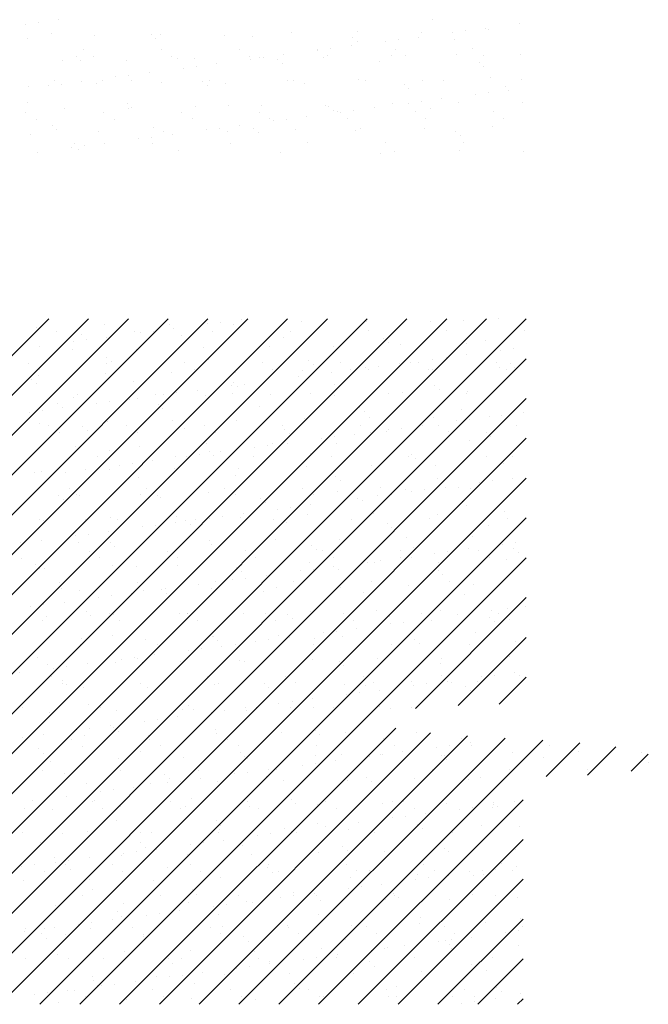
# Paper-space layout 'Layout1' of a CAD drawing. Extents: x 3.9 to 27.5, y 7.3 to 21.7.
# Drawn here: x 24.9 to 27.5, y 11.8 to 15.7 of the extents above; entities that cross this region are included whole.
import ezdxf

# ---------------------------------------------------------------- set-up
doc = ezdxf.new("R2010")
doc.units = 0
doc.layers.get('0').update_dxf_attribs({"linetype": 'CONTINUOUS'})
doc.layers.add('ASH', color=7, linetype='CONTINUOUS')

# ---------------------------------------------------------------- blocks, each defined once
blk = doc.blocks.new('*X')
at = {"color": 0}
for p, q in [((15.4563, 12.9093), (15.4563, 12.9093)), ((15.5084, 12.9161), (15.5084, 12.9161)), ((15.5897, 12.9269), (15.5897, 12.9269)), ((17.085, 12.9268), (17.085, 12.9268)), ((17.4328, 12.9106), (17.4328, 12.9106)), ((15.5596, 12.8716), (15.5596, 12.8716)), ((15.9598, 12.8682), (15.9598, 12.8682)), ((16.522, 12.8753), (16.522, 12.8753)), ((16.7838, 12.8787), (16.7838, 12.8787)), ((17.0396, 12.8774), (17.0396, 12.8774)), ((17.1636, 12.8751), (17.1636, 12.8751)), ((17.2156, 12.882), (17.2156, 12.882)), ((17.2969, 12.8927), (17.2969, 12.8927)), ((17.3097, 12.8872), (17.3097, 12.8872)), ((15.4643, 12.8537), (15.4643, 12.8537)), ((15.7344, 12.8635), (15.7344, 12.8635)), ((15.9782, 12.8513), (15.9782, 12.8513)), ((15.9961, 12.8668), (15.9961, 12.8668)), ((16.2519, 12.8656), (16.2519, 12.8656)), ((16.3658, 12.8594), (16.3658, 12.8594)), ((16.766, 12.8559), (16.766, 12.8559)), ((16.7844, 12.839), (16.7844, 12.839)), ((16.8944, 12.8397), (16.8944, 12.8397)), ((16.9465, 12.8466), (16.9465, 12.8466)), ((17.0278, 12.8573), (17.0278, 12.8573)), ((17.172, 12.8471), (17.172, 12.8471)), ((15.6886, 12.8071), (15.6886, 12.8071)), ((16, 12.8077), (16, 12.8077)), ((16.3114, 12.8083), (16.3114, 12.8083)), ((16.6228, 12.8088), (16.6228, 12.8088)), ((16.6252, 12.8043), (16.6252, 12.8043)), ((16.6773, 12.8111), (16.6773, 12.8111)), ((16.7586, 12.8218), (16.7586, 12.8218)), ((16.9343, 12.8094), (16.9343, 12.8094)), ((17.2457, 12.81), (17.2457, 12.81)), ((15.6055, 12.7645), (15.6055, 12.7645)), ((15.6592, 12.7804), (15.6592, 12.7804)), ((15.6776, 12.7635), (15.6776, 12.7635)), ((15.7308, 12.7803), (15.7308, 12.7803)), ((15.8613, 12.7633), (15.8613, 12.7633)), ((16.0422, 12.7808), (16.0422, 12.7808)), ((16.0652, 12.7716), (16.0652, 12.7716)), ((16.1313, 12.7731), (16.1313, 12.7731)), ((16.2202, 12.751), (16.2202, 12.751)), ((16.3536, 12.7814), (16.3536, 12.7814)), ((16.3561, 12.7688), (16.3561, 12.7688)), ((16.3931, 12.7764), (16.3931, 12.7764)), ((16.4081, 12.7757), (16.4081, 12.7757)), ((16.4654, 12.7682), (16.4654, 12.7682)), ((16.4838, 12.7513), (16.4838, 12.7513)), ((16.4894, 12.7864), (16.4894, 12.7864)), ((16.6489, 12.7752), (16.6489, 12.7752)), ((16.665, 12.782), (16.665, 12.782)), ((16.8714, 12.7593), (16.8714, 12.7593)), ((16.919, 12.7849), (16.919, 12.7849)), ((16.9764, 12.7825), (16.9764, 12.7825)), ((17.1808, 12.7882), (17.1808, 12.7882)), ((17.2715, 12.7559), (17.2715, 12.7559)), ((17.2878, 12.7831), (17.2878, 12.7831)), ((17.4366, 12.787), (17.4366, 12.787)), ((15.9511, 12.7155), (15.9511, 12.7155)), ((16.0869, 12.7334), (16.0869, 12.7334)), ((16.1389, 12.7402), (16.1389, 12.7402)), ((17.29, 12.739), (17.29, 12.739)), ((15.5712, 12.683), (15.5712, 12.683)), ((15.6819, 12.6801), (15.6819, 12.6801)), ((15.7407, 12.6708), (15.7407, 12.6708)), ((15.7646, 12.6838), (15.7646, 12.6838)), ((15.8177, 12.698), (15.8177, 12.698)), ((15.8698, 12.7048), (15.8698, 12.7048)), ((15.8826, 12.6836), (15.8826, 12.6836)), ((16.0024, 12.6741), (16.0024, 12.6741)), ((16.1647, 12.6804), (16.1647, 12.6804)), ((16.194, 12.6841), (16.194, 12.6841)), ((16.2582, 12.6729), (16.2582, 12.6729)), ((16.5054, 12.6847), (16.5054, 12.6847)), ((16.5283, 12.6826), (16.5283, 12.6826)), ((16.5708, 12.6715), (16.5708, 12.6715)), ((16.7901, 12.686), (16.7901, 12.686)), ((16.8168, 12.6853), (16.8168, 12.6853)), ((17.0459, 12.6847), (17.0459, 12.6847)), ((17.1282, 12.6858), (17.1282, 12.6858)), ((17.316, 12.6945), (17.316, 12.6945)), ((17.4397, 12.6864), (17.4397, 12.6864)), ((15.4706, 12.6611), (15.4706, 12.6611)), ((15.5485, 12.6625), (15.5485, 12.6625)), ((15.6006, 12.6694), (15.6006, 12.6694)), ((16.1832, 12.6635), (16.1832, 12.6635)), ((16.9709, 12.6681), (16.9709, 12.6681)), ((16.9894, 12.6512), (16.9894, 12.6512)), ((17.3078, 12.6352), (17.3078, 12.6352)), ((17.377, 12.6593), (17.377, 12.6593)), ((17.3891, 12.6459), (17.3891, 12.6459)), ((15.464, 12.5961), (15.464, 12.5961)), ((15.8641, 12.5926), (15.8641, 12.5926)), ((16.9253, 12.5922), (16.9253, 12.5922)), ((16.9866, 12.5929), (16.9866, 12.5929)), ((17.0387, 12.5998), (17.0387, 12.5998)), ((17.12, 12.6105), (17.12, 12.6105)), ((17.1871, 12.5956), (17.1871, 12.5956)), ((17.2558, 12.6284), (17.2558, 12.6284)), ((17.4429, 12.5943), (17.4429, 12.5943)), ((15.458, 12.5562), (15.458, 12.5562)), ((15.6117, 12.5719), (15.6117, 12.5719)), ((15.7694, 12.5567), (15.7694, 12.5567)), ((15.8676, 12.5706), (15.8676, 12.5706)), ((15.8826, 12.5757), (15.8826, 12.5757)), ((16.0808, 12.5573), (16.0808, 12.5573)), ((16.1376, 12.5804), (16.1376, 12.5804)), ((16.2702, 12.5838), (16.2702, 12.5838)), ((16.3922, 12.5579), (16.3922, 12.5579)), ((16.3994, 12.5837), (16.3994, 12.5837)), ((16.6552, 12.5825), (16.6552, 12.5825)), ((16.6703, 12.5803), (16.6703, 12.5803)), ((16.6888, 12.5634), (16.6888, 12.5634)), ((16.7036, 12.5584), (16.7036, 12.5584)), ((16.7174, 12.5575), (16.7174, 12.5575)), ((16.7695, 12.5643), (16.7695, 12.5643)), ((16.8508, 12.5751), (16.8508, 12.5751)), ((17.015, 12.559), (17.015, 12.559)), ((17.0764, 12.5715), (17.0764, 12.5715)), ((17.3264, 12.5596), (17.3264, 12.5596)), ((15.5001, 12.5293), (15.5001, 12.5293)), ((15.8115, 12.5299), (15.8115, 12.5299)), ((16.1229, 12.5304), (16.1229, 12.5304)), ((16.4344, 12.531), (16.4344, 12.531)), ((16.4483, 12.5221), (16.4483, 12.5221)), ((16.5003, 12.5289), (16.5003, 12.5289)), ((16.5816, 12.5396), (16.5816, 12.5396)), ((16.7458, 12.5316), (16.7458, 12.5316)), ((17.0572, 12.5321), (17.0572, 12.5321)), ((17.3686, 12.5327), (17.3686, 12.5327)), ((15.5635, 12.5048), (15.5635, 12.5048)), ((15.5819, 12.488), (15.5819, 12.488)), ((15.747, 12.4781), (15.747, 12.4781)), ((15.9696, 12.496), (15.9696, 12.496)), ((16.0087, 12.4814), (16.0087, 12.4814)), ((16.1791, 12.4866), (16.1791, 12.4866)), ((16.2311, 12.4935), (16.2311, 12.4935)), ((16.2645, 12.4802), (16.2645, 12.4802)), ((16.3124, 12.5042), (16.3124, 12.5042)), ((16.3697, 12.4926), (16.3697, 12.4926)), ((16.3881, 12.4757), (16.3881, 12.4757)), ((16.5346, 12.4899), (16.5346, 12.4899)), ((16.7757, 12.4837), (16.7757, 12.4837)), ((16.7964, 12.4933), (16.7964, 12.4933)), ((17.0522, 12.4921), (17.0522, 12.4921)), ((17.1759, 12.4803), (17.1759, 12.4803)), ((17.3223, 12.5018), (17.3223, 12.5018)), ((15.4769, 12.4684), (15.4769, 12.4684)), ((15.9099, 12.4512), (15.9099, 12.4512)), ((15.962, 12.458), (15.962, 12.458)), ((16.0433, 12.4687), (16.0433, 12.4687)), ((16.8976, 12.4348), (16.8976, 12.4348)), ((17.1943, 12.4634), (17.1943, 12.4634)), ((17.209, 12.4354), (17.209, 12.4354)), ((15.5049, 12.3979), (15.5049, 12.3979)), ((15.6407, 12.4157), (15.6407, 12.4157)), ((15.6519, 12.4326), (15.6519, 12.4326)), ((15.6689, 12.4082), (15.6689, 12.4082)), ((15.6928, 12.4226), (15.6928, 12.4226)), ((15.7741, 12.4333), (15.7741, 12.4333)), ((15.9633, 12.4332), (15.9633, 12.4332)), ((16.0691, 12.4048), (16.0691, 12.4048)), ((16.2748, 12.4337), (16.2748, 12.4337)), ((16.4751, 12.396), (16.4751, 12.396)), ((16.5862, 12.4343), (16.5862, 12.4343)), ((16.9316, 12.3995), (16.9316, 12.3995)), ((17.1934, 12.4029), (17.1934, 12.4029)), ((17.4492, 12.4016), (17.4492, 12.4016)), ((16.8753, 12.3925), (16.8753, 12.3925)), ((13.8376, 9.0646), (16.5048, 11.7318)), ((13.8376, 9.2237), (16.3457, 11.7318)), ((13.8376, 9.3828), (16.1866, 11.7318)), ((13.8376, 9.5419), (16.0275, 11.7318)), ((13.8376, 9.701), (15.8684, 11.7318)), ((13.8376, 9.8601), (15.7093, 11.7318)), ((13.8376, 10.0192), (15.5502, 11.7318)), ((13.9239, 8.9918), (16.6639, 11.7318)), ((14.083, 8.9918), (16.823, 11.7318)), ((14.2421, 8.9918), (16.9821, 11.7318)), ((14.4012, 8.9918), (17.1412, 11.7318)), ((14.5603, 8.9918), (17.3003, 11.7318)), ((14.7194, 8.9918), (17.4587, 11.7311)), ((16.3199, 11.7284), (16.3199, 11.7284)), ((17.3475, 11.7311), (17.3475, 11.7311)), ((15.5021, 11.6976), (15.5021, 11.6976)), ((15.7722, 11.7074), (15.7722, 11.7074)), ((16.0339, 11.7107), (16.0339, 11.7107)), ((16.0507, 11.693), (16.0507, 11.693)), ((16.1865, 11.7109), (16.1865, 11.7109)), ((16.2386, 11.7177), (16.2386, 11.7177)), ((16.2897, 11.7095), (16.2897, 11.7095)), ((16.5598, 11.7192), (16.5598, 11.7192)), ((16.8216, 11.7226), (16.8216, 11.7226)), ((17.0774, 11.7213), (17.0774, 11.7213)), ((17.208, 11.7244), (17.208, 11.7244)), ((15.5828, 11.6808), (15.5828, 11.6808)), ((15.6826, 11.6693), (15.6826, 11.6693)), ((15.7815, 11.6575), (15.7815, 11.6575)), ((15.8942, 11.6814), (15.8942, 11.6814)), ((15.9173, 11.6754), (15.9173, 11.6754)), ((15.9694, 11.6823), (15.9694, 11.6823)), ((16.0828, 11.6658), (16.0828, 11.6658)), ((16.1012, 11.6489), (16.1012, 11.6489)), ((16.2056, 11.6819), (16.2056, 11.6819)), ((16.4888, 11.657), (16.4888, 11.657)), ((16.517, 11.6825), (16.517, 11.6825)), ((16.8285, 11.6831), (16.8285, 11.6831)), ((16.8889, 11.6535), (16.8889, 11.6535)), ((17.1399, 11.6836), (17.1399, 11.6836)), ((17.4513, 11.6842), (17.4513, 11.6842)), ((15.5123, 11.6221), (15.5123, 11.6221)), ((15.6432, 11.6085), (15.6432, 11.6085)), ((15.6482, 11.64), (15.6482, 11.64)), ((15.7002, 11.6468), (15.7002, 11.6468)), ((16.1691, 11.617), (16.1691, 11.617)), ((16.4309, 11.6203), (16.4309, 11.6203)), ((16.6867, 11.6191), (16.6867, 11.6191)), ((16.9074, 11.6367), (16.9074, 11.6367)), ((16.9568, 11.6288), (16.9568, 11.6288)), ((17.2186, 11.6321), (17.2186, 11.6321)), ((17.295, 11.6447), (17.295, 11.6447)), ((17.4075, 11.6127), (17.4075, 11.6127)), ((14.8785, 8.9918), (17.4587, 11.572)), ((15.7821, 11.5781), (15.7821, 11.5781)), ((15.8991, 11.6072), (15.8991, 11.6072)), ((16.1882, 11.5692), (16.1882, 11.5692)), ((17.0862, 11.5704), (17.0862, 11.5704)), ((17.1383, 11.5772), (17.1383, 11.5772)), ((17.2196, 11.5879), (17.2196, 11.5879)), ((17.3554, 11.6058), (17.3554, 11.6058)), ((15.4696, 11.554), (15.4696, 11.554)), ((15.781, 11.5545), (15.781, 11.5545)), ((15.8006, 11.5612), (15.8006, 11.5612)), ((16.0924, 11.5551), (16.0924, 11.5551)), ((16.4038, 11.5557), (16.4038, 11.5557)), ((16.5883, 11.5658), (16.5883, 11.5658)), ((16.6068, 11.5489), (16.6068, 11.5489)), ((16.7152, 11.5562), (16.7152, 11.5562)), ((16.8171, 11.5349), (16.8171, 11.5349)), ((16.8279, 11.5299), (16.8279, 11.5299)), ((16.8691, 11.5418), (16.8691, 11.5418)), ((16.9504, 11.5525), (16.9504, 11.5525)), ((16.9944, 11.5569), (16.9944, 11.5569)), ((17.0267, 11.5568), (17.0267, 11.5568)), ((17.0688, 11.5299), (17.0688, 11.5299)), ((17.3381, 11.5574), (17.3381, 11.5574)), ((17.3538, 11.5384), (17.3538, 11.5384)), ((17.3802, 11.5305), (17.3802, 11.5305)), ((17.3945, 11.5535), (17.3945, 11.5535)), ((17.413, 11.5366), (17.413, 11.5366)), ((15.4815, 11.4903), (15.4815, 11.4903)), ((15.5084, 11.505), (15.5084, 11.505)), ((15.5118, 11.5271), (15.5118, 11.5271)), ((15.7785, 11.5147), (15.7785, 11.5147)), ((15.8232, 11.5277), (15.8232, 11.5277)), ((16.0402, 11.518), (16.0402, 11.518)), ((16.1346, 11.5282), (16.1346, 11.5282)), ((16.296, 11.5168), (16.296, 11.5168)), ((16.446, 11.5288), (16.446, 11.5288)), ((16.5479, 11.4995), (16.5479, 11.4995)), ((16.5661, 11.5265), (16.5661, 11.5265)), ((16.5999, 11.5064), (16.5999, 11.5064)), ((16.6812, 11.5171), (16.6812, 11.5171)), ((16.7574, 11.5294), (16.7574, 11.5294)), ((17.0837, 11.5286), (17.0837, 11.5286)), ((15.5, 11.4734), (15.5, 11.4734)), ((15.8876, 11.4814), (15.8876, 11.4814)), ((16.2787, 11.4641), (16.2787, 11.4641)), ((16.2877, 11.478), (16.2877, 11.478)), ((16.3062, 11.4611), (16.3062, 11.4611)), ((16.3308, 11.4709), (16.3308, 11.4709)), ((16.4121, 11.4816), (16.4121, 11.4816)), ((16.6938, 11.4692), (16.6938, 11.4692)), ((17.0939, 11.4657), (17.0939, 11.4657)), ((15.0376, 8.9918), (17.4587, 11.4129)), ((15.6495, 11.4158), (15.6495, 11.4158)), ((15.6636, 11.4304), (15.6636, 11.4304)), ((15.9054, 11.4145), (15.9054, 11.4145)), ((15.975, 11.4309), (15.975, 11.4309)), ((16.0095, 11.4286), (16.0095, 11.4286)), ((16.0616, 11.4355), (16.0616, 11.4355)), ((16.1429, 11.4462), (16.1429, 11.4462)), ((16.1754, 11.4243), (16.1754, 11.4243)), ((16.2864, 11.4315), (16.2864, 11.4315)), ((16.4372, 11.4276), (16.4372, 11.4276)), ((16.5978, 11.4321), (16.5978, 11.4321)), ((16.693, 11.4264), (16.693, 11.4264)), ((16.9092, 11.4326), (16.9092, 11.4326)), ((16.9631, 11.4361), (16.9631, 11.4361)), ((17.1123, 11.4488), (17.1123, 11.4488)), ((17.2206, 11.4332), (17.2206, 11.4332)), ((17.2249, 11.4395), (17.2249, 11.4395)), ((15.587, 11.3937), (15.587, 11.3937)), ((15.6045, 11.3753), (15.6045, 11.3753)), ((15.7404, 11.3932), (15.7404, 11.3932)), ((15.7924, 11.4001), (15.7924, 11.4001)), ((15.8737, 11.4108), (15.8737, 11.4108)), ((15.9871, 11.3902), (15.9871, 11.3902)), ((16.0055, 11.3734), (16.0055, 11.3734)), ((16.3932, 11.3814), (16.3932, 11.3814)), ((16.7933, 11.378), (16.7933, 11.378)), ((15.4712, 11.3578), (15.4712, 11.3578)), ((15.5232, 11.3646), (15.5232, 11.3646)), ((16.5724, 11.3339), (16.5724, 11.3339)), ((16.8117, 11.3611), (16.8117, 11.3611)), ((16.8342, 11.3372), (16.8342, 11.3372)), ((17.09, 11.336), (17.09, 11.336)), ((17.1993, 11.3691), (17.1993, 11.3691)), ((17.3118, 11.3412), (17.3118, 11.3412)), ((17.3601, 11.3457), (17.3601, 11.3457)), ((17.4476, 11.359), (17.4476, 11.359)), ((15.5147, 11.3123), (15.5147, 11.3123)), ((15.5504, 11.3035), (15.5504, 11.3035)), ((15.6865, 11.3025), (15.6865, 11.3025)), ((15.7848, 11.322), (15.7848, 11.322)), ((15.8618, 11.3041), (15.8618, 11.3041)), ((16.0465, 11.3254), (16.0465, 11.3254)), ((16.0925, 11.2936), (16.0925, 11.2936)), ((16.1732, 11.3047), (16.1732, 11.3047)), ((16.3023, 11.3241), (16.3023, 11.3241)), ((16.4846, 11.3052), (16.4846, 11.3052)), ((16.796, 11.3058), (16.796, 11.3058)), ((16.9613, 11.295), (16.9613, 11.295)), ((17.0426, 11.3057), (17.0426, 11.3057)), ((17.1074, 11.3064), (17.1074, 11.3064)), ((17.1784, 11.3236), (17.1784, 11.3236)), ((17.2305, 11.3305), (17.2305, 11.3305)), ((17.4188, 11.3069), (17.4188, 11.3069)), ((15.5925, 11.2767), (15.5925, 11.2767)), ((15.7049, 11.2856), (15.7049, 11.2856)), ((15.9039, 11.2772), (15.9039, 11.2772)), ((16.2153, 11.2778), (16.2153, 11.2778)), ((16.4927, 11.2902), (16.4927, 11.2902)), ((16.5111, 11.2733), (16.5111, 11.2733)), ((16.5268, 11.2784), (16.5268, 11.2784)), ((16.6921, 11.2596), (16.6921, 11.2596)), ((16.7734, 11.2703), (16.7734, 11.2703)), ((16.8382, 11.2789), (16.8382, 11.2789)), ((16.8987, 11.2814), (16.8987, 11.2814)), ((16.9093, 11.2882), (16.9093, 11.2882)), ((17.1496, 11.2795), (17.1496, 11.2795)), ((17.2989, 11.2779), (17.2989, 11.2779)), ((17.3173, 11.261), (17.3173, 11.261)), ((15.1967, 8.9918), (17.4587, 11.2538)), ((15.6558, 11.2231), (15.6558, 11.2231)), ((15.9117, 11.2219), (15.9117, 11.2219)), ((16.1817, 11.2316), (16.1817, 11.2316)), ((16.3709, 11.2173), (16.3709, 11.2173)), ((16.423, 11.2241), (16.423, 11.2241)), ((16.4435, 11.2349), (16.4435, 11.2349)), ((16.5043, 11.2349), (16.5043, 11.2349)), ((16.6401, 11.2527), (16.6401, 11.2527)), ((16.6993, 11.2337), (16.6993, 11.2337)), ((16.9694, 11.2434), (16.9694, 11.2434)), ((17.2312, 11.2468), (17.2312, 11.2468)), ((15.7443, 11.18), (15.7443, 11.18)), ((15.7919, 11.2059), (15.7919, 11.2059)), ((16.0557, 11.1805), (16.0557, 11.1805)), ((16.1017, 11.1819), (16.1017, 11.1819)), ((16.1538, 11.1887), (16.1538, 11.1887)), ((16.1921, 11.2024), (16.1921, 11.2024)), ((16.2105, 11.1855), (16.2105, 11.1855)), ((16.2351, 11.1994), (16.2351, 11.1994)), ((16.3672, 11.1811), (16.3672, 11.1811)), ((16.5981, 11.1936), (16.5981, 11.1936)), ((16.6786, 11.1817), (16.6786, 11.1817)), ((16.99, 11.1822), (16.99, 11.1822)), ((16.9983, 11.1902), (16.9983, 11.1902)), ((17.3014, 11.1828), (17.3014, 11.1828)), ((17.4043, 11.1813), (17.4043, 11.1813)), ((15.8325, 11.1464), (15.8325, 11.1464)), ((15.8846, 11.1533), (15.8846, 11.1533)), ((15.9659, 11.164), (15.9659, 11.164)), ((16.5787, 11.1412), (16.5787, 11.1412)), ((16.8405, 11.1445), (16.8405, 11.1445)), ((17.0167, 11.1733), (17.0167, 11.1733)), ((17.0963, 11.1433), (17.0963, 11.1433)), ((17.3664, 11.153), (17.3664, 11.153)), ((15.4913, 11.1181), (15.4913, 11.1181)), ((15.521, 11.1196), (15.521, 11.1196)), ((15.5634, 11.111), (15.5634, 11.111)), ((15.6154, 11.1178), (15.6154, 11.1178)), ((15.6967, 11.1285), (15.6967, 11.1285)), ((15.7911, 11.1293), (15.7911, 11.1293)), ((15.8915, 11.1147), (15.8915, 11.1147)), ((15.9099, 11.0978), (15.9099, 11.0978)), ((16.0528, 11.1327), (16.0528, 11.1327)), ((16.2975, 11.1058), (16.2975, 11.1058)), ((16.3086, 11.1314), (16.3086, 11.1314)), ((16.6976, 11.1024), (16.6976, 11.1024)), ((15.3558, 8.9918), (17.4587, 11.0947)), ((16.7161, 11.0855), (16.7161, 11.0855)), ((17.1037, 11.0935), (17.1037, 11.0935)), ((17.1348, 11.059), (17.1348, 11.059)), ((17.2706, 11.0768), (17.2706, 11.0768)), ((17.3227, 11.0837), (17.3227, 11.0837)), ((17.404, 11.0944), (17.404, 11.0944)), ((15.5908, 11.0269), (15.5908, 11.0269)), ((15.6311, 11.0531), (15.6311, 11.0531)), ((15.6621, 11.0304), (15.6621, 11.0304)), ((15.6733, 11.0263), (15.6733, 11.0263)), ((15.918, 11.0292), (15.918, 11.0292)), ((15.9425, 11.0537), (15.9425, 11.0537)), ((15.9847, 11.0268), (15.9847, 11.0268)), ((15.9969, 11.0181), (15.9969, 11.0181)), ((16.188, 11.0389), (16.188, 11.0389)), ((16.2539, 11.0543), (16.2539, 11.0543)), ((16.2961, 11.0274), (16.2961, 11.0274)), ((16.4498, 11.0422), (16.4498, 11.0422)), ((16.5654, 11.0548), (16.5654, 11.0548)), ((16.6075, 11.028), (16.6075, 11.028)), ((16.7056, 11.041), (16.7056, 11.041)), ((16.8656, 11.0235), (16.8656, 11.0235)), ((16.8768, 11.0554), (16.8768, 11.0554)), ((16.9189, 11.0285), (16.9189, 11.0285)), ((16.9757, 11.0508), (16.9757, 11.0508)), ((17.0015, 11.0414), (17.0015, 11.0414)), ((17.0535, 11.0482), (17.0535, 11.0482)), ((17.1882, 11.056), (17.1882, 11.056)), ((17.2304, 11.0291), (17.2304, 11.0291)), ((17.2375, 11.0541), (17.2375, 11.0541)), ((15.6093, 11.01), (15.6093, 11.01)), ((16.397, 11.0146), (16.397, 11.0146)), ((16.4155, 10.9977), (16.4155, 10.9977)), ((16.5965, 10.9881), (16.5965, 10.9881)), ((16.7323, 11.006), (16.7323, 11.006)), ((16.7843, 11.0128), (16.7843, 11.0128)), ((16.8031, 11.0058), (16.8031, 11.0058)), ((17.2032, 11.0023), (17.2032, 11.0023)), ((17.2217, 10.9854), (17.2217, 10.9854)), ((16.0591, 10.94), (16.0591, 10.94)), ((16.246, 10.9419), (16.246, 10.9419)), ((16.3273, 10.9526), (16.3273, 10.9526)), ((16.4631, 10.9705), (16.4631, 10.9705)), ((16.5152, 10.9774), (16.5152, 10.9774)), ((16.585, 10.9485), (16.585, 10.9485)), ((16.8468, 10.9518), (16.8468, 10.9518)), ((17.1026, 10.9506), (17.1026, 10.9506)), ((17.3727, 10.9603), (17.3727, 10.9603)), ((15.5137, 10.929), (15.5137, 10.929)), ((15.5149, 8.9918), (17.4587, 10.9356)), ((15.5273, 10.9269), (15.5273, 10.9269)), ((15.6963, 10.9303), (15.6963, 10.9303)), ((15.7974, 10.9366), (15.7974, 10.9366)), ((15.8251, 10.9296), (15.8251, 10.9296)), ((15.9768, 10.9065), (15.9768, 10.9065)), ((16.0581, 10.9172), (16.0581, 10.9172)), ((16.0964, 10.9268), (16.0964, 10.9268)), ((16.1149, 10.91), (16.1149, 10.91)), ((16.1365, 10.9301), (16.1365, 10.9301)), ((16.1939, 10.9351), (16.1939, 10.9351)), ((16.3149, 10.9388), (16.3149, 10.9388)), ((16.4479, 10.9307), (16.4479, 10.9307)), ((16.5025, 10.918), (16.5025, 10.918)), ((16.7593, 10.9313), (16.7593, 10.9313)), ((16.9026, 10.9146), (16.9026, 10.9146)), ((17.0708, 10.9318), (17.0708, 10.9318)), ((17.3087, 10.9057), (17.3087, 10.9057)), ((17.3822, 10.9324), (17.3822, 10.9324)), ((15.6556, 10.8642), (15.6556, 10.8642)), ((15.7076, 10.8711), (15.7076, 10.8711)), ((15.7889, 10.8818), (15.7889, 10.8818)), ((15.9247, 10.8996), (15.9247, 10.8996)), ((16.921, 10.8977), (16.921, 10.8977)), ((17.2438, 10.8614), (17.2438, 10.8614)), ((15.4384, 10.8356), (15.4384, 10.8356)), ((15.5197, 10.8463), (15.5197, 10.8463)), ((15.6684, 10.8377), (15.6684, 10.8377)), ((15.7958, 10.8391), (15.7958, 10.8391)), ((15.8142, 10.8222), (15.8142, 10.8222)), ((15.9243, 10.8365), (15.9243, 10.8365)), ((16.1943, 10.8462), (16.1943, 10.8462)), ((16.2019, 10.8302), (16.2019, 10.8302)), ((16.4561, 10.8496), (16.4561, 10.8496)), ((16.602, 10.8268), (16.602, 10.8268)), ((16.7119, 10.8483), (16.7119, 10.8483)), ((16.982, 10.8581), (16.982, 10.8581)), ((17.3628, 10.8301), (17.3628, 10.8301)), ((17.4149, 10.8369), (17.4149, 10.8369)), ((15.7119, 10.8027), (15.7119, 10.8027)), ((16.0233, 10.8033), (16.0233, 10.8033)), ((16.3347, 10.8039), (16.3347, 10.8039)), ((16.6204, 10.8099), (16.6204, 10.8099)), ((16.6461, 10.8044), (16.6461, 10.8044)), ((16.9575, 10.805), (16.9575, 10.805)), ((17.008, 10.818), (17.008, 10.818)), ((17.0937, 10.7946), (17.0937, 10.7946)), ((17.1457, 10.8015), (17.1457, 10.8015)), ((17.227, 10.8122), (17.227, 10.8122)), ((17.2689, 10.8056), (17.2689, 10.8056)), ((17.4082, 10.8145), (17.4082, 10.8145)), ((17.4266, 10.7976), (17.4266, 10.7976)), ((15.4426, 10.7753), (15.4426, 10.7753)), ((15.4952, 10.7513), (15.4952, 10.7513)), ((15.674, 8.9918), (17.4587, 10.7765)), ((15.754, 10.7759), (15.754, 10.7759)), ((15.8037, 10.744), (15.8037, 10.744)), ((16.0654, 10.7473), (16.0654, 10.7473)), ((16.0655, 10.7764), (16.0655, 10.7764)), ((16.3212, 10.7461), (16.3212, 10.7461)), ((16.3769, 10.777), (16.3769, 10.777)), ((16.5913, 10.7558), (16.5913, 10.7558)), ((16.6883, 10.7776), (16.6883, 10.7776)), ((16.8245, 10.7592), (16.8245, 10.7592)), ((16.8531, 10.7591), (16.8531, 10.7591)), ((16.8765, 10.766), (16.8765, 10.766)), ((16.9578, 10.7767), (16.9578, 10.7767)), ((16.9997, 10.7781), (16.9997, 10.7781)), ((17.1089, 10.7579), (17.1089, 10.7579)), ((17.3111, 10.7787), (17.3111, 10.7787)), ((17.379, 10.7677), (17.379, 10.7677)), ((15.5136, 10.7344), (15.5136, 10.7344)), ((15.5336, 10.7342), (15.5336, 10.7342)), ((15.9012, 10.7425), (15.9012, 10.7425)), ((16.3014, 10.739), (16.3014, 10.739)), ((16.3198, 10.7221), (16.3198, 10.7221)), ((16.4195, 10.7059), (16.4195, 10.7059)), ((16.5553, 10.7237), (16.5553, 10.7237)), ((16.6074, 10.7306), (16.6074, 10.7306)), ((16.6887, 10.7413), (16.6887, 10.7413)), ((16.7074, 10.7302), (16.7074, 10.7302)), ((17.1076, 10.7268), (17.1076, 10.7268)), ((17.126, 10.7099), (17.126, 10.7099)), ((15.5944, 10.6786), (15.5944, 10.6786)), ((15.9059, 10.6791), (15.9059, 10.6791)), ((16.1503, 10.6704), (16.1503, 10.6704)), ((16.2173, 10.6797), (16.2173, 10.6797)), ((16.2861, 10.6883), (16.2861, 10.6883)), ((16.3382, 10.6952), (16.3382, 10.6952)), ((16.5287, 10.6803), (16.5287, 10.6803)), ((16.8401, 10.6808), (16.8401, 10.6808)), ((16.9883, 10.6654), (16.9883, 10.6654)), ((17.1515, 10.6814), (17.1515, 10.6814)), ((17.2501, 10.6687), (17.2501, 10.6687)), ((15.6006, 10.6547), (15.6006, 10.6547)), ((15.6747, 10.645), (15.6747, 10.645)), ((15.8811, 10.635), (15.8811, 10.635)), ((15.9306, 10.6438), (15.9306, 10.6438)), ((16.0008, 10.6513), (16.0008, 10.6513)), ((16.0169, 10.6529), (16.0169, 10.6529)), ((16.0192, 10.6344), (16.0192, 10.6344)), ((16.069, 10.6597), (16.069, 10.6597)), ((16.2006, 10.6535), (16.2006, 10.6535)), ((16.4068, 10.6424), (16.4068, 10.6424)), ((16.4624, 10.6569), (16.4624, 10.6569)), ((16.7182, 10.6557), (16.7182, 10.6557)), ((16.807, 10.639), (16.807, 10.639)), ((17.213, 10.6301), (17.213, 10.6301)), ((15.5306, 10.5888), (15.5306, 10.5888)), ((15.6119, 10.5995), (15.6119, 10.5995)), ((15.7478, 10.6174), (15.7478, 10.6174)), ((15.7998, 10.6243), (15.7998, 10.6243)), ((16.8254, 10.6221), (16.8254, 10.6221)), ((17.016, 10.1747), (17.4587, 10.6174)), ((15.4786, 10.582), (15.4786, 10.582)), ((15.4812, 10.5517), (15.4812, 10.5517)), ((15.7002, 10.5635), (15.7002, 10.5635)), ((15.7186, 10.5466), (15.7186, 10.5466)), ((15.7926, 10.5523), (15.7926, 10.5523)), ((15.81, 10.5513), (15.81, 10.5513)), ((16.0717, 10.5546), (16.0717, 10.5546)), ((16.1041, 10.5529), (16.1041, 10.5529)), ((16.1062, 10.5547), (16.1062, 10.5547)), ((16.3275, 10.5534), (16.3275, 10.5534)), ((16.4155, 10.5534), (16.4155, 10.5534)), ((16.5063, 10.5512), (16.5063, 10.5512)), ((16.5976, 10.5631), (16.5976, 10.5631)), ((16.7269, 10.554), (16.7269, 10.554)), ((16.8594, 10.5665), (16.8594, 10.5665)), ((17.0383, 10.5546), (17.0383, 10.5546)), ((17.1152, 10.5652), (17.1152, 10.5652)), ((17.1859, 10.5478), (17.1859, 10.5478)), ((17.2379, 10.5547), (17.2379, 10.5547)), ((17.3192, 10.5654), (17.3192, 10.5654)), ((17.3497, 10.5551), (17.3497, 10.5551)), ((17.3853, 10.575), (17.3853, 10.575)), ((17.455, 10.5833), (17.455, 10.5833)), ((15.5234, 10.5249), (15.5234, 10.5249)), ((15.5399, 10.5416), (15.5399, 10.5416)), ((15.8348, 10.5255), (15.8348, 10.5255)), ((16.1462, 10.526), (16.1462, 10.526)), ((16.4576, 10.5266), (16.4576, 10.5266)), ((16.5248, 10.5343), (16.5248, 10.5343)), ((16.7691, 10.5271), (16.7691, 10.5271)), ((16.9124, 10.5424), (16.9124, 10.5424)), ((16.9167, 10.5124), (16.9167, 10.5124)), ((16.9687, 10.5193), (16.9687, 10.5193)), ((17.05, 10.53), (17.05, 10.53)), ((17.0805, 10.5277), (17.0805, 10.5277)), ((17.3125, 10.5389), (17.3125, 10.5389)), ((17.331, 10.5221), (17.331, 10.5221)), ((17.3919, 10.5283), (17.3919, 10.5283)), ((16.6475, 10.477), (16.6475, 10.477)), ((16.6996, 10.4838), (16.6996, 10.4838)), ((16.7809, 10.4945), (16.7809, 10.4945)), ((16.9946, 10.4727), (16.9946, 10.4727)), ((17.2564, 10.476), (17.2564, 10.476)), ((15.6752, 10.4282), (15.6752, 10.4282)), ((15.681, 10.4524), (15.681, 10.4524)), ((15.8056, 10.4669), (15.8056, 10.4669)), ((15.9369, 10.4511), (15.9369, 10.4511)), ((15.9866, 10.4287), (15.9866, 10.4287)), ((16.2057, 10.4635), (16.2057, 10.4635)), ((16.2069, 10.4609), (16.2069, 10.4609)), ((16.2242, 10.4466), (16.2242, 10.4466)), ((16.298, 10.4293), (16.298, 10.4293)), ((16.3783, 10.4415), (16.3783, 10.4415)), ((16.4304, 10.4484), (16.4304, 10.4484)), ((16.4687, 10.4642), (16.4687, 10.4642)), ((16.5117, 10.4591), (16.5117, 10.4591)), ((16.6094, 10.4299), (16.6094, 10.4299)), ((16.6118, 10.4546), (16.6118, 10.4546)), ((16.7245, 10.463), (16.7245, 10.463)), ((16.9209, 10.4304), (16.9209, 10.4304)), ((17.0119, 10.4512), (17.0119, 10.4512)), ((17.0304, 10.4343), (17.0304, 10.4343)), ((17.1863, 10.1859), (17.4587, 10.4583)), ((17.2323, 10.431), (17.2323, 10.431)), ((17.418, 10.4423), (17.418, 10.4423)), ((16.1091, 10.4061), (16.1091, 10.4061)), ((16.1612, 10.4129), (16.1612, 10.4129)), ((16.2425, 10.4236), (16.2425, 10.4236)), ((15.505, 10.3791), (15.505, 10.3791)), ((15.7041, 10.3528), (15.7041, 10.3528)), ((15.8163, 10.3586), (15.8163, 10.3586)), ((15.84, 10.3707), (15.84, 10.3707)), ((15.892, 10.3775), (15.892, 10.3775)), ((15.9051, 10.3757), (15.9051, 10.3757)), ((15.9236, 10.3588), (15.9236, 10.3588)), ((15.9733, 10.3882), (15.9733, 10.3882)), ((16.078, 10.3619), (16.078, 10.3619)), ((16.3112, 10.3668), (16.3112, 10.3668)), ((16.3338, 10.3607), (16.3338, 10.3607)), ((16.6039, 10.3704), (16.6039, 10.3704)), ((16.7113, 10.3634), (16.7113, 10.3634)), ((16.8657, 10.3738), (16.8657, 10.3738)), ((17.1174, 10.3546), (17.1174, 10.3546)), ((17.1215, 10.3726), (17.1215, 10.3726)), ((17.3916, 10.3823), (17.3916, 10.3823)), ((15.435, 10.3173), (15.435, 10.3173)), ((15.5462, 10.3489), (15.5462, 10.3489)), ((15.5708, 10.3352), (15.5708, 10.3352)), ((15.6228, 10.3421), (15.6228, 10.3421)), ((16.7297, 10.3465), (16.7297, 10.3465)), ((17.4114, 10.3186), (17.4114, 10.3186)), ((15.562, 10.3013), (15.562, 10.3013)), ((15.6042, 10.2745), (15.6042, 10.2745)), ((15.6045, 10.2879), (15.6045, 10.2879)), ((15.6229, 10.271), (15.6229, 10.271)), ((15.8734, 10.3019), (15.8734, 10.3019)), ((15.9156, 10.275), (15.9156, 10.275)), ((16.0106, 10.2791), (16.0106, 10.2791)), ((16.1848, 10.3025), (16.1848, 10.3025)), ((16.227, 10.2756), (16.227, 10.2756)), ((16.4107, 10.2756), (16.4107, 10.2756)), ((16.475, 10.2715), (16.475, 10.2715)), ((16.4962, 10.303), (16.4962, 10.303)), ((16.5384, 10.2762), (16.5384, 10.2762)), ((16.8076, 10.3036), (16.8076, 10.3036)), ((16.8498, 10.2767), (16.8498, 10.2767)), ((17.0009, 10.28), (17.0009, 10.28)), ((17.0609, 10.2725), (17.0609, 10.2725)), ((17.1191, 10.3042), (17.1191, 10.3042)), ((17.1422, 10.2832), (17.1422, 10.2832)), ((17.1612, 10.2773), (17.1612, 10.2773)), ((17.2627, 10.2834), (17.2627, 10.2834)), ((17.2781, 10.3011), (17.2781, 10.3011)), ((17.3301, 10.3079), (17.3301, 10.3079)), ((17.3506, 10.1911), (17.4587, 10.2992)), ((17.4305, 10.3047), (17.4305, 10.3047)), ((15.6873, 10.2597), (15.6873, 10.2597)), ((15.9432, 10.2584), (15.9432, 10.2584)), ((16.2132, 10.2682), (16.2132, 10.2682)), ((16.4291, 10.2587), (16.4291, 10.2587)), ((16.7308, 10.2703), (16.7308, 10.2703)), ((16.7918, 10.237), (16.7918, 10.237)), ((16.8167, 10.2668), (16.8167, 10.2668)), ((16.8731, 10.2477), (16.8731, 10.2477)), ((17.0089, 10.2656), (17.0089, 10.2656)), ((17.2169, 10.2634), (17.2169, 10.2634)), ((17.2353, 10.2465), (17.2353, 10.2465)), ((16.4705, 10.1948), (16.4705, 10.1948)), ((16.5226, 10.2016), (16.5226, 10.2016)), ((16.6039, 10.2123), (16.6039, 10.2123)), ((16.7397, 10.2302), (16.7397, 10.2302)), ((15.4446, 10.1772), (15.4446, 10.1772)), ((15.5525, 10.1562), (15.5525, 10.1562)), ((15.7099, 10.1913), (15.7099, 10.1913)), ((15.756, 10.1778), (15.756, 10.1778)), ((15.8226, 10.1659), (15.8226, 10.1659)), ((16.0674, 10.1783), (16.0674, 10.1783)), ((16.0843, 10.1693), (16.0843, 10.1693)), ((16.1101, 10.1879), (16.1101, 10.1879)), ((16.1285, 10.171), (16.1285, 10.171)), ((16.2013, 10.1593), (16.2013, 10.1593)), ((16.2534, 10.1662), (16.2534, 10.1662)), ((16.3347, 10.1769), (16.3347, 10.1769)), ((16.3401, 10.168), (16.3401, 10.168)), ((16.3788, 10.1789), (16.3788, 10.1789)), ((16.5161, 10.179), (16.5161, 10.179)), ((16.6102, 10.1778), (16.6102, 10.1778)), ((16.6902, 10.1795), (16.6902, 10.1795)), ((16.872, 10.1811), (16.872, 10.1811)), ((16.9163, 10.1756), (16.9163, 10.1756)), ((17.0016, 10.18), (17.0016, 10.18)), ((15.9322, 10.1239), (15.9322, 10.1239)), ((15.9842, 10.1307), (15.9842, 10.1307)), ((16.0655, 10.1414), (16.0655, 10.1414)), ((15.663, 10.0884), (15.663, 10.0884)), ((15.715, 10.0953), (15.715, 10.0953)), ((15.7963, 10.106), (15.7963, 10.106)), ((15.8095, 10.1001), (15.8095, 10.1001)), ((15.8279, 10.0832), (15.8279, 10.0832)), ((15.8331, 8.9918), (16.9372, 10.096)), ((15.9922, 8.9918), (17.0766, 10.0763)), ((16.2155, 10.0913), (16.2155, 10.0913)), ((16.2195, 10.0755), (16.2195, 10.0755)), ((16.4813, 10.0788), (16.4813, 10.0788)), ((16.6157, 10.0878), (16.6157, 10.0878)), ((16.7371, 10.0776), (16.7371, 10.0776)), ((17.0217, 10.079), (17.0217, 10.079)), ((15.4459, 10.0599), (15.4459, 10.0599)), ((15.5272, 10.0706), (15.5272, 10.0706)), ((15.6428, 10.0509), (15.6428, 10.0509)), ((15.6936, 10.067), (15.6936, 10.067)), ((15.9494, 10.0658), (15.9494, 10.0658)), ((15.9542, 10.0515), (15.9542, 10.0515)), ((16.1513, 8.9918), (17.2242, 10.0648)), ((16.2656, 10.0521), (16.2656, 10.0521)), ((16.3104, 8.9918), (17.3744, 10.0558)), ((16.4695, 8.9918), (17.5249, 10.0472)), ((16.577, 10.0526), (16.577, 10.0526)), ((16.6341, 10.0709), (16.6341, 10.0709)), ((16.8884, 10.0532), (16.8884, 10.0532)), ((17.1998, 10.0538), (17.1998, 10.0538)), ((17.2344, 10.0364), (17.2344, 10.0364)), ((17.3703, 10.0543), (17.3703, 10.0543)), ((17.5392, 9.9025), (17.6735, 10.0367)), ((15.5089, 10.0123), (15.5089, 10.0123)), ((15.5273, 9.9954), (15.5273, 9.9954)), ((15.6849, 10.0241), (15.6849, 10.0241)), ((15.9149, 10.0035), (15.9149, 10.0035)), ((15.9963, 10.0246), (15.9963, 10.0246)), ((16.3077, 10.0252), (16.3077, 10.0252)), ((16.315, 10.0001), (16.315, 10.0001)), ((16.6192, 10.0258), (16.6192, 10.0258)), ((16.9306, 10.0263), (16.9306, 10.0263)), ((16.9653, 10.001), (16.9653, 10.001)), ((17.1011, 10.0189), (17.1011, 10.0189)), ((17.1531, 10.0257), (17.1531, 10.0257)), ((17.242, 10.0269), (17.242, 10.0269)), ((17.4042, 9.9969), (17.4042, 9.9969)), ((17.5534, 10.0275), (17.5534, 10.0275)), ((17.6659, 10.0003), (17.6659, 10.0003)), ((17.7037, 9.9078), (17.8169, 10.0211)), ((17.9217, 9.999), (17.9217, 9.999)), ((15.5588, 9.9635), (15.5588, 9.9635)), ((15.8289, 9.9732), (15.8289, 9.9732)), ((16.0906, 9.9766), (16.0906, 9.9766)), ((16.3335, 9.9832), (16.3335, 9.9832)), ((16.3464, 9.9753), (16.3464, 9.9753)), ((16.6165, 9.9851), (16.6165, 9.9851)), ((16.6961, 9.9655), (16.6961, 9.9655)), ((16.7211, 9.9912), (16.7211, 9.9912)), ((16.8319, 9.9834), (16.8319, 9.9834)), ((16.8783, 9.9884), (16.8783, 9.9884)), ((16.884, 9.9903), (16.884, 9.9903)), ((17.1212, 9.9878), (17.1212, 9.9878)), ((17.1341, 9.9872), (17.1341, 9.9872)), ((17.1397, 9.9709), (17.1397, 9.9709)), ((17.5273, 9.9789), (17.5273, 9.9789)), ((17.8785, 9.9235), (17.947, 9.992)), ((17.9274, 9.9755), (17.9274, 9.9755)), ((17.9459, 9.9586), (17.9459, 9.9586)), ((15.5253, 9.9268), (15.5253, 9.9268)), ((15.8367, 9.9274), (15.8367, 9.9274)), ((16.1481, 9.9279), (16.1481, 9.9279)), ((16.3456, 9.9194), (16.3456, 9.9194)), ((16.4269, 9.9301), (16.4269, 9.9301)), ((16.4596, 9.9285), (16.4596, 9.9285)), ((16.5627, 9.948), (16.5627, 9.948)), ((16.6148, 9.9548), (16.6148, 9.9548)), ((16.771, 9.929), (16.771, 9.929)), ((17.0824, 9.9296), (17.0824, 9.9296)), ((17.3938, 9.9302), (17.3938, 9.9302)), ((17.7052, 9.9307), (17.7052, 9.9307)), ((15.6143, 9.9157), (15.6143, 9.9157)), ((16.0144, 9.9123), (16.0144, 9.9123)), ((16.0244, 9.8771), (16.0244, 9.8771)), ((16.0329, 9.8954), (16.0329, 9.8954)), ((16.0764, 9.884), (16.0764, 9.884)), ((16.1577, 9.8947), (16.1577, 9.8947)), ((16.2258, 9.8828), (16.2258, 9.8828)), ((16.2935, 9.9125), (16.2935, 9.9125)), ((16.4205, 9.9034), (16.4205, 9.9034)), ((16.4876, 9.8862), (16.4876, 9.8862)), ((16.7434, 9.8849), (16.7434, 9.8849)), ((16.8206, 9.9), (16.8206, 9.9)), ((16.8391, 9.8831), (16.8391, 9.8831)), ((17.0135, 9.8947), (17.0135, 9.8947)), ((17.2267, 9.8912), (17.2267, 9.8912)), ((17.2753, 9.898), (17.2753, 9.898)), ((15.4382, 9.871), (15.4382, 9.871)), ((15.6999, 9.8743), (15.6999, 9.8743)), ((15.7552, 9.8417), (15.7552, 9.8417)), ((15.8072, 9.8485), (15.8072, 9.8485)), ((15.8885, 9.8592), (15.8885, 9.8592)), ((15.9557, 9.8731), (15.9557, 9.8731)), ((15.486, 9.8062), (15.486, 9.8062)), ((15.5381, 9.8131), (15.5381, 9.8131)), ((15.6194, 9.8238), (15.6194, 9.8238)), ((15.7138, 9.8245), (15.7138, 9.8245)), ((15.7235, 9.8005), (15.7235, 9.8005)), ((15.7323, 9.8076), (15.7323, 9.8076)), ((16.0349, 9.8011), (16.0349, 9.8011)), ((16.1199, 9.8157), (16.1199, 9.8157)), ((16.3463, 9.8017), (16.3463, 9.8017)), ((16.52, 9.8122), (16.52, 9.8122)), ((16.6286, 8.9918), (17.4463, 9.8096)), ((16.6578, 9.8022), (16.6578, 9.8022)), ((16.9261, 9.8034), (16.9261, 9.8034)), ((16.9692, 9.8028), (16.9692, 9.8028)), ((17.2806, 9.8033), (17.2806, 9.8033)), ((17.3262, 9.8), (17.3262, 9.8)), ((17.4105, 9.8042), (17.4105, 9.8042)), ((15.4543, 9.7731), (15.4543, 9.7731)), ((15.5651, 9.7708), (15.5651, 9.7708)), ((15.7657, 9.7737), (15.7657, 9.7737)), ((15.8352, 9.7806), (15.8352, 9.7806)), ((16.0771, 9.7742), (16.0771, 9.7742)), ((16.0969, 9.7839), (16.0969, 9.7839)), ((16.3527, 9.7827), (16.3527, 9.7827)), ((16.3885, 9.7748), (16.3885, 9.7748)), ((16.5384, 9.7954), (16.5384, 9.7954)), ((16.6228, 9.7924), (16.6228, 9.7924)), ((16.6999, 9.7754), (16.6999, 9.7754)), ((16.8846, 9.7957), (16.8846, 9.7957)), ((17.0113, 9.7759), (17.0113, 9.7759)), ((17.1404, 9.7945), (17.1404, 9.7945)), ((17.1933, 9.7721), (17.1933, 9.7721)), ((17.2453, 9.7789), (17.2453, 9.7789)), ((17.3228, 9.7765), (17.3228, 9.7765)), ((17.3266, 9.7896), (17.3266, 9.7896)), ((17.3446, 9.7831), (17.3446, 9.7831)), ((15.8193, 9.7279), (15.8193, 9.7279)), ((16.2194, 9.7245), (16.2194, 9.7245)), ((16.9241, 9.7366), (16.9241, 9.7366)), ((16.9762, 9.7435), (16.9762, 9.7435)), ((17.0575, 9.7542), (17.0575, 9.7542)), ((15.7062, 9.6816), (15.7062, 9.6816)), ((15.962, 9.6804), (15.962, 9.6804)), ((16.2321, 9.6901), (16.2321, 9.6901)), ((16.2378, 9.7076), (16.2378, 9.7076)), ((16.4939, 9.6935), (16.4939, 9.6935)), ((16.5191, 9.6833), (16.5191, 9.6833)), ((16.6254, 9.7156), (16.6254, 9.7156)), ((16.6549, 9.7012), (16.6549, 9.7012)), ((16.707, 9.7081), (16.707, 9.7081)), ((16.7497, 9.6922), (16.7497, 9.6922)), ((16.7883, 9.7188), (16.7883, 9.7188)), ((17.0198, 9.702), (17.0198, 9.702)), ((17.0256, 9.7122), (17.0256, 9.7122)), ((17.044, 9.6953), (17.044, 9.6953)), ((17.2816, 9.7053), (17.2816, 9.7053)), ((17.4316, 9.7034), (17.4316, 9.7034)), ((15.4445, 9.6783), (15.4445, 9.6783)), ((15.6061, 9.6764), (15.6061, 9.6764)), ((15.9175, 9.6769), (15.9175, 9.6769)), ((16.2289, 9.6775), (16.2289, 9.6775)), ((16.2499, 9.6479), (16.2499, 9.6479)), ((16.3857, 9.6658), (16.3857, 9.6658)), ((16.4378, 9.6726), (16.4378, 9.6726)), ((16.5403, 9.6781), (16.5403, 9.6781)), ((16.7877, 8.9918), (17.4463, 9.6505)), ((16.8517, 9.6786), (16.8517, 9.6786)), ((17.1632, 9.6792), (17.1632, 9.6792)), ((15.5186, 9.6401), (15.5186, 9.6401)), ((15.8994, 9.6017), (15.8994, 9.6017)), ((15.9188, 9.6367), (15.9188, 9.6367)), ((15.9372, 9.6198), (15.9372, 9.6198)), ((15.9807, 9.6124), (15.9807, 9.6124)), ((16.1166, 9.6303), (16.1166, 9.6303)), ((16.1686, 9.6372), (16.1686, 9.6372)), ((16.3248, 9.6279), (16.3248, 9.6279)), ((16.725, 9.6244), (16.725, 9.6244)), ((16.7434, 9.6075), (16.7434, 9.6075)), ((16.8909, 9.6031), (16.8909, 9.6031)), ((17.131, 9.6156), (17.131, 9.6156)), ((17.1467, 9.6018), (17.1467, 9.6018)), ((17.4168, 9.6116), (17.4168, 9.6116)), ((15.5714, 9.5781), (15.5714, 9.5781)), ((15.6303, 9.5663), (15.6303, 9.5663)), ((15.7116, 9.577), (15.7116, 9.577)), ((15.8415, 9.5879), (15.8415, 9.5879)), ((15.8474, 9.5949), (15.8474, 9.5949)), ((16.1032, 9.5912), (16.1032, 9.5912)), ((16.359, 9.59), (16.359, 9.59)), ((16.6291, 9.5997), (16.6291, 9.5997)), ((15.4424, 9.5416), (15.4424, 9.5416)), ((15.4929, 9.5495), (15.4929, 9.5495)), ((15.5782, 9.5594), (15.5782, 9.5594)), ((15.6182, 9.5489), (15.6182, 9.5489)), ((15.6366, 9.5321), (15.6366, 9.5321)), ((15.8043, 9.5501), (15.8043, 9.5501)), ((15.8464, 9.5232), (15.8464, 9.5232)), ((16.0242, 9.5401), (16.0242, 9.5401)), ((16.1157, 9.5507), (16.1157, 9.5507)), ((16.1579, 9.5238), (16.1579, 9.5238)), ((16.4244, 9.5367), (16.4244, 9.5367)), ((16.4271, 9.5512), (16.4271, 9.5512)), ((16.4693, 9.5244), (16.4693, 9.5244)), ((16.7385, 9.5518), (16.7385, 9.5518)), ((16.7807, 9.5249), (16.7807, 9.5249)), ((16.8304, 9.5278), (16.8304, 9.5278)), ((17.0499, 9.5524), (17.0499, 9.5524)), ((17.0921, 9.5255), (17.0921, 9.5255)), ((17.2306, 9.5244), (17.2306, 9.5244)), ((17.2855, 9.5253), (17.2855, 9.5253)), ((17.3375, 9.5322), (17.3375, 9.5322)), ((17.3613, 9.5529), (17.3613, 9.5529)), ((17.4035, 9.5261), (17.4035, 9.5261)), ((17.4188, 9.5429), (17.4188, 9.5429)), ((15.4508, 9.4856), (15.4508, 9.4856)), ((15.535, 9.5227), (15.535, 9.5227)), ((15.7125, 9.4889), (15.7125, 9.4889)), ((15.9683, 9.4877), (15.9683, 9.4877)), ((16.2384, 9.4975), (16.2384, 9.4975)), ((16.4428, 9.5198), (16.4428, 9.5198)), ((16.5002, 9.5008), (16.5002, 9.5008)), ((16.756, 9.4996), (16.756, 9.4996)), ((16.9468, 8.9918), (17.4463, 9.4914)), ((17.0163, 9.4899), (17.0163, 9.4899)), ((17.0261, 9.5093), (17.0261, 9.5093)), ((17.0684, 9.4967), (17.0684, 9.4967)), ((17.1497, 9.5074), (17.1497, 9.5074)), ((17.249, 9.5075), (17.249, 9.5075)), ((17.2879, 9.5126), (17.2879, 9.5126)), ((15.7236, 9.4523), (15.7236, 9.4523)), ((16.1237, 9.4489), (16.1237, 9.4489)), ((16.7471, 9.4544), (16.7471, 9.4544)), ((16.7992, 9.4613), (16.7992, 9.4613)), ((16.8805, 9.472), (16.8805, 9.472)), ((15.6868, 9.426), (15.6868, 9.426)), ((15.9983, 9.4265), (15.9983, 9.4265)), ((16.1422, 9.432), (16.1422, 9.432)), ((16.3097, 9.4271), (16.3097, 9.4271)), ((16.4779, 9.419), (16.4779, 9.419)), ((16.5298, 9.4401), (16.5298, 9.4401)), ((16.53, 9.4258), (16.53, 9.4258)), ((16.6113, 9.4365), (16.6113, 9.4365)), ((16.6211, 9.4277), (16.6211, 9.4277)), ((16.6354, 9.407), (16.6354, 9.407)), ((16.8972, 9.4104), (16.8972, 9.4104)), ((16.9299, 9.4366), (16.9299, 9.4366)), ((16.9325, 9.4282), (16.9325, 9.4282)), ((16.9484, 9.4197), (16.9484, 9.4197)), ((17.153, 9.4091), (17.153, 9.4091)), ((17.2439, 9.4288), (17.2439, 9.4288)), ((17.336, 9.4278), (17.336, 9.4278)), ((17.4231, 9.4189), (17.4231, 9.4189)), ((15.5777, 9.3855), (15.5777, 9.3855)), ((15.8478, 9.3952), (15.8478, 9.3952)), ((16.0729, 9.3657), (16.0729, 9.3657)), ((16.1095, 9.3985), (16.1095, 9.3985)), ((16.2088, 9.3835), (16.2088, 9.3835)), ((16.2608, 9.3904), (16.2608, 9.3904)), ((16.3421, 9.4011), (16.3421, 9.4011)), ((16.3653, 9.3973), (16.3653, 9.3973)), ((15.8038, 9.3302), (15.8038, 9.3302)), ((15.8231, 9.3611), (15.8231, 9.3611)), ((15.8416, 9.3442), (15.8416, 9.3442)), ((15.9396, 9.3481), (15.9396, 9.3481)), ((15.9916, 9.355), (15.9916, 9.355)), ((16.2292, 9.3523), (16.2292, 9.3523)), ((16.6293, 9.3488), (16.6293, 9.3488)), ((16.6478, 9.332), (16.6478, 9.332)), ((17.0354, 9.34), (17.0354, 9.34)), ((17.1059, 8.9918), (17.4463, 9.3323)), ((17.4355, 9.3366), (17.4355, 9.3366)), ((15.4571, 9.2929), (15.4571, 9.2929)), ((15.5346, 9.2948), (15.5346, 9.2948)), ((15.5736, 9.2991), (15.5736, 9.2991)), ((15.6704, 9.3127), (15.6704, 9.3127)), ((15.7188, 9.2963), (15.7188, 9.2963)), ((15.7225, 9.3195), (15.7225, 9.3195)), ((15.885, 9.2997), (15.885, 9.2997)), ((15.9746, 9.295), (15.9746, 9.295)), ((16.1965, 9.3003), (16.1965, 9.3003)), ((16.2447, 9.3048), (16.2447, 9.3048)), ((16.5065, 9.3081), (16.5065, 9.3081)), ((16.5079, 9.3008), (16.5079, 9.3008)), ((16.7623, 9.3069), (16.7623, 9.3069)), ((16.8193, 9.3014), (16.8193, 9.3014)), ((17.0324, 9.3166), (17.0324, 9.3166)), ((17.1307, 9.302), (17.1307, 9.302)), ((17.2942, 9.3199), (17.2942, 9.3199)), ((17.4421, 9.3025), (17.4421, 9.3025)), ((15.4533, 9.2841), (15.4533, 9.2841)), ((15.5225, 9.2734), (15.5225, 9.2734)), ((15.541, 9.2565), (15.541, 9.2565)), ((15.6158, 9.2723), (15.6158, 9.2723)), ((15.9272, 9.2728), (15.9272, 9.2728)), ((15.9286, 9.2645), (15.9286, 9.2645)), ((16.2386, 9.2734), (16.2386, 9.2734)), ((16.3287, 9.2611), (16.3287, 9.2611)), ((16.55, 9.274), (16.55, 9.274)), ((16.7348, 9.2522), (16.7348, 9.2522)), ((16.8615, 9.2745), (16.8615, 9.2745)), ((17.1349, 9.2488), (17.1349, 9.2488)), ((17.1606, 9.2499), (17.1606, 9.2499)), ((17.1729, 9.2751), (17.1729, 9.2751)), ((17.2419, 9.2606), (17.2419, 9.2606)), ((17.3777, 9.2785), (17.3777, 9.2785)), ((17.4297, 9.2854), (17.4297, 9.2854)), ((16.3471, 9.2442), (16.3471, 9.2442)), ((16.6417, 9.2143), (16.6417, 9.2143)), ((16.8914, 9.2145), (16.8914, 9.2145)), ((16.9035, 9.2177), (16.9035, 9.2177)), ((16.9727, 9.2252), (16.9727, 9.2252)), ((17.1085, 9.2431), (17.1085, 9.2431)), ((17.1533, 9.2319), (17.1533, 9.2319)), ((17.1593, 9.2165), (17.1593, 9.2165)), ((17.4294, 9.2262), (17.4294, 9.2262)), ((15.4562, 9.175), (15.4562, 9.175)), ((15.584, 9.1928), (15.584, 9.1928)), ((15.628, 9.1767), (15.628, 9.1767)), ((15.7676, 9.1756), (15.7676, 9.1756)), ((15.8541, 9.2025), (15.8541, 9.2025)), ((16.0281, 9.1733), (16.0281, 9.1733)), ((16.079, 9.1761), (16.079, 9.1761)), ((16.1158, 9.2058), (16.1158, 9.2058)), ((16.3716, 9.2046), (16.3716, 9.2046)), ((16.3904, 9.1767), (16.3904, 9.1767)), ((16.5701, 9.1722), (16.5701, 9.1722)), ((16.6222, 9.1791), (16.6222, 9.1791)), ((16.7018, 9.1773), (16.7018, 9.1773)), ((16.7035, 9.1898), (16.7035, 9.1898)), ((16.8393, 9.2076), (16.8393, 9.2076)), ((17.0133, 9.1778), (17.0133, 9.1778)), ((17.265, 8.9918), (17.4463, 9.1732)), ((17.3247, 9.1784), (17.3247, 9.1784)), ((16.0465, 9.1564), (16.0465, 9.1564)), ((16.301, 9.1368), (16.301, 9.1368)), ((16.353, 9.1436), (16.353, 9.1436)), ((16.4341, 9.1645), (16.4341, 9.1645)), ((16.4343, 9.1543), (16.4343, 9.1543)), ((16.8343, 9.161), (16.8343, 9.161)), ((16.8527, 9.1441), (16.8527, 9.1441)), ((17.2403, 9.1522), (17.2403, 9.1522)), ((15.4634, 9.1002), (15.4634, 9.1002)), ((15.7251, 9.1036), (15.7251, 9.1036)), ((15.9809, 9.1024), (15.9809, 9.1024)), ((16.0318, 9.1013), (16.0318, 9.1013)), ((16.0838, 9.1082), (16.0838, 9.1082)), ((16.1651, 9.1189), (16.1651, 9.1189)), ((16.251, 9.1121), (16.251, 9.1121)), ((16.5128, 9.1154), (16.5128, 9.1154)), ((16.7686, 9.1142), (16.7686, 9.1142)), ((17.0387, 9.1239), (17.0387, 9.1239)), ((17.3005, 9.1273), (17.3005, 9.1273)), ((15.7275, 9.0855), (15.7275, 9.0855)), ((15.7459, 9.0687), (15.7459, 9.0687)), ((15.7626, 9.0659), (15.7626, 9.0659)), ((15.8147, 9.0727), (15.8147, 9.0727)), ((15.896, 9.0834), (15.896, 9.0834)), ((16.1335, 9.0767), (16.1335, 9.0767)), ((16.5337, 9.0733), (16.5337, 9.0733)), ((16.5521, 9.0564), (16.5521, 9.0564)), ((16.9, 9.051), (16.9, 9.051)), ((16.9397, 9.0644), (16.9397, 9.0644)), ((17.2115, 9.0516), (17.2115, 9.0516)), ((17.3399, 9.061), (17.3399, 9.061)), ((15.4934, 9.0305), (15.4934, 9.0305)), ((15.5455, 9.0373), (15.5455, 9.0373)), ((15.6268, 9.048), (15.6268, 9.048)), ((15.6544, 9.0487), (15.6544, 9.0487)), ((15.6966, 9.0219), (15.6966, 9.0219)), ((15.9658, 9.0493), (15.9658, 9.0493)), ((16.008, 9.0224), (16.008, 9.0224)), ((16.1221, 9.0132), (16.1221, 9.0132)), ((16.2772, 9.0499), (16.2772, 9.0499)), ((16.3194, 9.023), (16.3194, 9.023)), ((16.3779, 9.0119), (16.3779, 9.0119)), ((16.5886, 9.0504), (16.5886, 9.0504)), ((16.6308, 9.0236), (16.6308, 9.0236)), ((16.648, 9.0217), (16.648, 9.0217)), ((16.9098, 9.025), (16.9098, 9.025)), ((16.9422, 9.0241), (16.9422, 9.0241)), ((17.1656, 9.0238), (17.1656, 9.0238)), ((17.2536, 9.0247), (17.2536, 9.0247)), ((17.3341, 9.0139), (17.3341, 9.0139)), ((17.3583, 9.0441), (17.3583, 9.0441)), ((17.4241, 8.9918), (17.4463, 9.0141)), ((17.4357, 9.0335), (17.4357, 9.0335)), ((15.5903, 9.0001), (15.5903, 9.0001)), ((15.8604, 9.0098), (15.8604, 9.0098)), ((17.2007, 8.9963), (17.2007, 8.9963)), ((17.2528, 9.0032), (17.2528, 9.0032))]:
    blk.add_line(p, q, dxfattribs=at)

psp = doc.layouts.get("Layout1")

# ---------------------------------------------------------------- block references
at = {"layer": 'ASH', "color": 0}
psp.add_blockref('*X', (9.5145, 2.8), dxfattribs=at)

doc.saveas('drawing.dxf')
